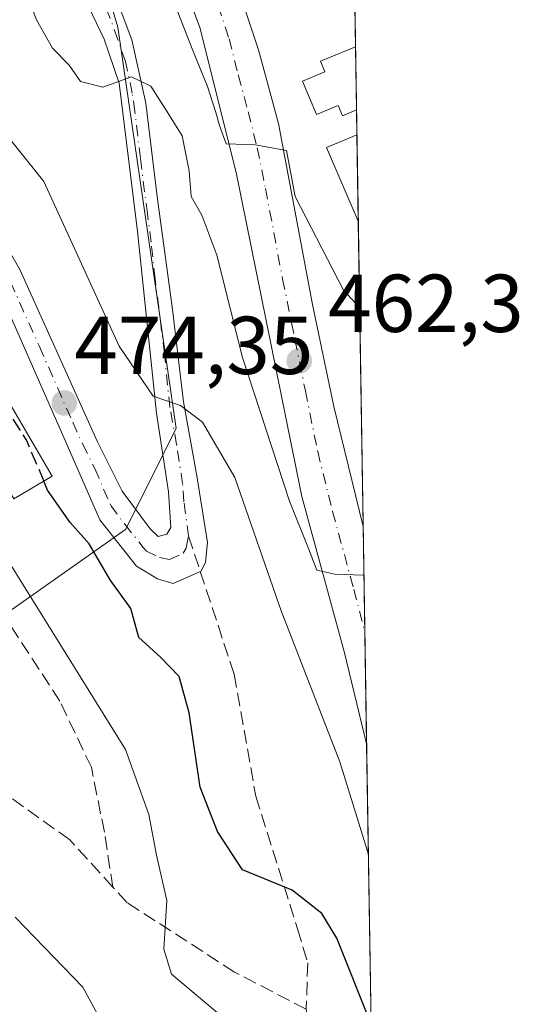
# Model space of a CAD drawing. Units: metres. Extents: x 607700 to 611168, y 4713074 to 4715441.
# Drawn here: x 611107 to 611168, y 4713500 to 4713620 of the extents above; entities that cross this region are included whole.
import ezdxf

# ---------------------------------------------------------------- set-up
doc = ezdxf.new("R2010")
doc.units = ezdxf.units.M
doc.header["$MEASUREMENT"] = 0
doc.linetypes.add('DGN Style 3', pattern=[2.307223458686699, 1.648016756204785, -0.6592067024819142])
doc.linetypes.add('DGN Style 4', pattern=[2.6384748266838614, 1.318413404963828, -0.6592067024819142, 0.001648016756204785, -0.6592067024819142])
for name, color, linetype, lineweight in [('Carretera de calzada única Cxs', 7, 'Continuous', 13), ('Carretera de calzada única eje', 7, 'DGN Style 4', 0), ('Comarca CxS', 21, 'Continuous', 0), ('Comunidad Autónoma CxS', 142, 'Continuous', 0), ('Curva de nivel maestra', 30, 'Continuous', 30), ('Curva de nivel maestra oculto', 30, 'DGN Style 3', 30), ('Curva de nivel normal', 30, 'Continuous', 0), ('Edificación Cxs', 1, 'Continuous', 13), ('Municipio CxS', 4, 'Continuous', 0), ('Núcleo urbano CxS', 7, 'Continuous', 0), ('Pastizal CxS', 92, 'Continuous', 0), ('Provincia CxS', 1, 'Continuous', 0), ('Punto de cota en terreno', 7, 'Continuous', 0), ('Rótulo de punto de cota en terreno', 7, 'Continuous', 0), ('Senda', 7, 'DGN Style 3', 0), ('Senda no paivmentada conexión', 7, 'DGN Style 3', 0)]:
    doc.layers.add(name, color=color, linetype=linetype, lineweight=lineweight)
doc.styles.add('Style-Arial', font='txt')

# ---------------------------------------------------------------- blocks, each defined once
blk = doc.blocks.new('*U12')
at = {"layer": 'Pastizal CxS', "color": 92, "linetype": 'Continuous', "lineweight": 0}
blk.add_polyline3d([(610973.3438999997, 4713641.397700001, 496.0494000000036), (611018.5721000005, 4713652.608100001, 481.6929999999993), (611026.4486999996, 4713630.063899999, 482.4526999999944), (611022.2462999999, 4713621.396500001, 483.9809999999998), (611024.7446999997, 4713593.969699999, 488.3500000000058), (611024.8472999996, 4713560.964299999, 493.9434000000037), (611035.0138999998, 4713551.293099999, 494.4796999999963), (611086.2182999998, 4713540.737299999, 487.1717999999965), (611092.0673000002, 4713538.4683, 486.3466000000044), (611119.8053000001, 4713557.9779, 473.5657999999967), (611126.0069000004, 4713570.331499999, 470.405700000003), (611118.8673, 4713619.3071, 464.5763000000007), (611112.5472999997, 4713640.6351, 463.0114000000031), (611120.5302999998, 4713649.8431, 458.3436999999976), (611117.8892999999, 4713654.9277, 458.3417000000045), (611132.5528999995, 4713660.9099, 457.4894000000059), (611147.7514000004, 4713624.4768, 457.3680000000023), (611153.1853, 4713284.559, 481.3384999999981)], dxfattribs=at)
blk = doc.blocks.new('5PATER')
at = {"layer": 'Núcleo urbano CxS', "linetype": 'Continuous', "lineweight": 0}
h = blk.add_hatch(color=51, dxfattribs=at)
edge = h.paths.add_edge_path()
edge.add_ellipse((0, 0), major_axis=(-0.1095731443231308, -0.1110710700762829), ratio=0.9994222409660322, start_angle=0, end_angle=360)
blk = doc.blocks.new('*U22')
at = {"layer": 'Carretera de calzada única Cxs', "color": 7, "linetype": 'Continuous', "lineweight": 13}
for points in [[(611133.3501000004, 4713624.640100001, 462.4858999999997), (611136.0500999996, 4713616.540100001, 459.2453999999998), (611138.4600999998, 4713607.5701, 460.1621000000014), (611142.6401000004, 4713585.460100001, 461.6520000000019), (611145.2100999998, 4713573.0101, 463.4180999999954), (611148.8082999998, 4713558.367900001, 465.1442999999999), (611149.2320999998, 4713531.849500001, 468.5650000000023), (611146.5301000001, 4713542.960100001, 466.6753999999929), (611141.3201000001, 4713562.0101, 465.1869000000006), (611133.3201000001, 4713601.5701, 462.1135000000068), (611128.8701, 4713619.270099999, 460.7997000000032), (611125.4801000003, 4713628.520099999, 460.8024000000005)], [(611118.1001000004, 4713624.390100001, 464.8478999999934), (611120.5701000001, 4713617.7601, 464.7566999999981), (611122.2801000001, 4713610.040100001, 465.4560000000056), (611123.6700999998, 4713598.6501, 467.165599999993), (611125.5301000001, 4713584.840100001, 469.6769999999961), (611126.8701, 4713573.590100001, 470.748900000006), (611128.5100999996, 4713564.5601, 472.5500000000029), (611129.8201000001, 4713556.4301, 472.8987000000052), (611129.5701000001, 4713554.020099999, 472.8781000000017), (611129.0500999996, 4713552.9301, 472.8316999999952), (611125.6401000004, 4713551.4101, 473.6716000000015), (611123.7100999998, 4713551.9801, 474.0161999999983), (611121.1401000004, 4713553.520099999, 474.2474999999977), (611116.6601, 4713559.190099999, 476.207899999994), (611112.7301000003, 4713568.210100001, 475.215200000006), (611104.5800999999, 4713586.7401, 475.9807000000001)], [(611102.1401000004, 4713598.0101, 474.2532000000065), (611106.9200999998, 4713589.720100001, 474.4676999999938), (611116.3901000004, 4713568.6801, 474.8340000000026), (611119.3901000004, 4713562.690099999, 475.100099999996), (611122.8000999996, 4713558.0801, 473.0706000000064), (611123.7901, 4713557.1501, 472.9752000000008), (611124.8601000002, 4713557.440099999, 472.860400000005), (611125.3201000001, 4713558.2301, 472.8847999999998), (611125.0500999996, 4713562.600099999, 473.270399999994), (611123.6001000004, 4713572.1801, 471.2597999999998), (611121.2801000001, 4713594.390100001, 468.1039000000019), (611119.0301000001, 4713612.4901, 465.2502999999998), (611117.2100999998, 4713617.850099999, 465.1931000000041), (611109.3000999996, 4713634.390100001, 469.9334999999992)]]:
    blk.add_polyline3d(points, dxfattribs=at)

msp = doc.modelspace()

# ---------------------------------------------------------------- linework, layer by layer
at = {"layer": 'Carretera de calzada única Cxs', "color": 7, "linetype": 'Continuous', "lineweight": 13, "extrusion": (-0.002044573642445421, 0.1279047456759203, 0.9917843494188638), "elevation": 602098.2682677805, "flags": 128}
msp.add_lwpolyline([(-686407.947414885, -4664488.972524014), (-686407.947414885, -4664462.231037474)], dxfattribs=at)
at = {"layer": 'Carretera de calzada única Cxs', "color": 7, "linetype": 'Continuous', "lineweight": 13}
for points in [[(611055.8201000001, 4713773.0101, 462.1496999999945), (611067.1201, 4713750.5601, 461.5675000000047), (611076.0301000001, 4713731.020099999, 460.6750999999931), (611082.3501000004, 4713721.190099999, 464.0354999999981), (611089.8701, 4713708.360099999, 460.521900000007), (611102.7100999998, 4713684.3301, 460.0663000000059), (611114.8201000001, 4713663.190099999, 458.8179999999993), (611124.7301000003, 4713644.940099999, 458.5283999999957), (611127.7801000001, 4713638.520099999, 458.065499999997), (611133.3501000004, 4713624.640100001, 462.4858999999997), (611136.0500999996, 4713616.540100001, 459.2453999999998), (611138.4600999998, 4713607.5701, 460.1621000000014), (611142.6401000004, 4713585.460100001, 461.6520000000019), (611145.2100999998, 4713573.0101, 463.4180999999954), (611148.8081999999, 4713558.367900001, 465.1441999999952)], [(611083.6901000004, 4713616.4901, 475.8942999999999), (611091.4600999998, 4713610.5001, 474.5745000000024), (611097.2301000003, 4713605.050100001, 474.2312999999995), (611102.1401000004, 4713598.0101, 474.2532000000065), (611106.9200999998, 4713589.720100001, 474.4676999999938), (611116.3901000004, 4713568.6801, 474.8340000000026), (611119.3901000004, 4713562.690099999, 475.100099999996), (611122.8000999996, 4713558.0801, 473.0706000000064), (611123.7901, 4713557.1501, 472.9752000000008), (611124.8601000002, 4713557.440099999, 472.860400000005), (611125.3201000001, 4713558.2301, 472.8847999999998), (611125.0500999996, 4713562.600099999, 473.270399999994), (611123.6001000004, 4713572.1801, 471.2597999999998), (611121.2801000001, 4713594.390100001, 468.1039000000019), (611119.0301000001, 4713612.4901, 465.2502999999998), (611117.2100999998, 4713617.850099999, 465.1931000000041), (611109.3000999996, 4713634.390100001, 469.9334999999992), (611108.1694999998, 4713636.252499999, 469.1318000000028)], [(611149.2320999998, 4713531.849500001, 468.5650000000023), (611146.5301000001, 4713542.960100001, 466.6753999999929), (611141.3201000001, 4713562.0101, 465.1869000000006), (611133.3201000001, 4713601.5701, 462.1135000000068), (611128.8701, 4713619.270099999, 460.7997000000032), (611125.4801000003, 4713628.520099999, 460.8024000000005)], [(611118.1001000004, 4713624.390100001, 464.8478999999934), (611120.5701000001, 4713617.7601, 464.7566999999981), (611122.2801000001, 4713610.040100001, 465.4560000000056), (611123.6700999998, 4713598.6501, 467.165599999993), (611125.5301000001, 4713584.840100001, 469.6769999999961), (611126.8701, 4713573.590100001, 470.748900000006), (611128.5100999996, 4713564.5601, 472.5500000000029), (611129.8201000001, 4713556.4301, 472.8987000000052), (611129.5701000001, 4713554.020099999, 472.8781000000017), (611129.0500999996, 4713552.9301, 472.8316999999952), (611125.6401000004, 4713551.4101, 473.6716000000015), (611123.7100999998, 4713551.9801, 474.0161999999983), (611121.1401000004, 4713553.520099999, 474.2474999999977), (611116.6601, 4713559.190099999, 476.207899999994), (611112.7301000003, 4713568.210100001, 475.215200000006), (611104.5800999999, 4713586.7401, 475.9807000000001), (611103.2255999995, 4713589.536900001, 475.554099999994), (611102.8420000002, 4713590.2248, 475.5608999999968), (611101.9401000004, 4713591.6601, 475.8717000000034), (611091.4401000004, 4713604.770099999, 475.4891999999964), (611088.0500999996, 4713608.440099999, 475.3484000000026), (611082.3701, 4713613.8301, 476.0681000000041)]]:
    msp.add_polyline3d(points, dxfattribs=at)
at = {"layer": 'Carretera de calzada única eje', "color": 7, "linetype": 'DGN Style 4', "lineweight": 0}
for points in [[(611127.5050999997, 4713557.1851, 472.6717999999965), (611126.9200999998, 4713561.390100001, 472.9471999999951), (611126.7801000001, 4713563.5801, 472.8567000000039), (611126.0500999996, 4713568.360099999, 472.0544999999984), (611125.2301000003, 4713572.890100001, 470.9664000000049), (611124.5500999996, 4713579.5001, 470.3249999999971), (611123.8701, 4713585.110099999, 469.2685000000056), (611123.4101, 4713588.5701, 469.027900000001), (611122.9401000004, 4713593.0701, 468.4946000000054), (611122.4801000003, 4713596.5101, 467.274900000004), (611121.6201, 4713603.3101, 466.9554999999964), (611120.9401000004, 4713609.0001, 465.6664000000019), (611120.6401000004, 4713611.2601, 465.3307999999961), (611119.8000999996, 4713615.110099999, 465.0179999999964), (611118.8901000004, 4713617.8101, 464.9162000000069), (611117.6601, 4713621.110099999, 464.9438999999985), (611115.9600999998, 4713624.440099999, 465.9085999999952), (611112.0000999998, 4713632.710100001, 470.1328999999969), (611110.3000999996, 4713636.020099999, 469.5478000000003), (611108.7801000001, 4713638.5701, 468.8715999999986), (611108.0701000001, 4713639.7401, 468.985799999995)], [(611131.1201, 4713621.960100001, 461.7467000000034), (611132.4600999998, 4713617.9101, 459.578800000003), (611133.5701000001, 4713613.4801, 459.7814000000071), (611134.7801000001, 4713609.0001, 460.3779000000068), (611135.8901000004, 4713604.5701, 460.8071000000054), (611136.8901000004, 4713599.630100001, 460.9738000000071), (611138.9801000003, 4713588.5701, 461.4486999999936), (611140.4801000003, 4713581.1601, 462.4176000000007), (611141.7600999996, 4713574.9301, 463.0936999999976), (611143.2600999996, 4713567.5101, 463.7724000000017), (611145.0701000001, 4713560.210100001, 464.7571999999927), (611147.6700999998, 4713550.6801, 465.4863000000041), (611149.0153000001, 4713545.4121, 465.985799999995)], [(611083.0301000001, 4713615.1601, 475.8473999999987), (611085.8701, 4713612.470100001, 475.726999999999), (611089.7600999996, 4713609.470100001, 475.0096999999951), (611091.4600999998, 4713607.640100001, 474.9088000000047), (611094.3300999999, 4713604.9101, 474.9649999999965), (611096.7801000001, 4713601.4001, 475.212400000004), (611102.0301000001, 4713594.840100001, 475.0843000000023), (611104.4200999998, 4713590.6801, 474.9894999999961), (611105.7600999996, 4713588.2301, 475.170299999998), (611109.3000999996, 4713580.340100001, 478.0853000000062), (611113.3701, 4713571.0801, 475.1003000000055), (611114.5701000001, 4713568.440099999, 475.0378000000055), (611116.0500999996, 4713565.440099999, 475.9383999999991), (611118.0100999996, 4713560.940099999, 475.5442999999942), (611119.7301000003, 4713558.640100001, 474.4030999999959), (611121.9600999998, 4713555.800100001, 473.5420000000013), (611122.3701, 4713555.340100001, 473.4496000000072), (611123.9675000003, 4713554.5801, 473.2796999999992), (611125.1601, 4713554.3201, 473.0994999999967), (611126.8501000004, 4713555.090100001, 472.7783999999957), (611127.2200999996, 4713555.7301, 472.7134999999981), (611127.5050999997, 4713557.1851, 472.6717999999965)]]:
    msp.add_polyline3d(points, dxfattribs=at)
at = {"layer": 'Comarca CxS', "color": 21, "linetype": 'Continuous', "lineweight": 0, "flags": 128}
msp.add_lwpolyline([(608365.3625589313, 4713083.914885223), (607735.46000081, 4713073.989982845), (607727.6829356547, 4713575.680084795), (607700.0577202783, 4715357.752992729), (607699.6000008109, 4715387.279982821), (607726.8277665866, 4715387.708971577), (611009.4060039963, 4715439.427836911), (611118.7100008349, 4715441.149982823), (611123.4846578927, 4715142.473105225), (611155.6900008359, 4713127.879982846)], close=True, dxfattribs=at)
at = {"layer": 'Comunidad Autónoma CxS', "color": 142, "linetype": 'Continuous', "lineweight": 0, "flags": 128}
msp.add_lwpolyline([(608365.3625589313, 4713083.914885223), (607735.46000081, 4713073.989982845), (607727.6829356547, 4713575.680084795), (607700.0577202783, 4715357.752992729), (607699.6000008109, 4715387.279982821), (607726.8277665866, 4715387.708971577), (611009.4060039963, 4715439.427836911), (611118.7100008349, 4715441.149982823), (611123.4846578927, 4715142.473105225), (611155.6900008359, 4713127.879982846)], close=True, dxfattribs=at)
at = {"layer": 'Curva de nivel maestra', "color": 30, "linetype": 'Continuous', "lineweight": 30, "elevation": 475, "flags": 128}
msp.add_lwpolyline([(611149.7794000005, 4713497.615499999), (611145.5800000001, 4713508.100099999), (611143.7699999996, 4713511.110099999), (611140.1500000004, 4713513.960100001), (611134.0999999996, 4713516.460100001), (611131.04, 4713521.1501), (611128.9100000003, 4713526.540100001), (611127.5599999996, 4713535.630100001), (611126.3399999999, 4713540.040100001), (611124.0800000001, 4713542.4101), (611121.4500000002, 4713544.8101), (611120.4400000004, 4713548.370100001), (611117.9400000004, 4713551.870100001), (611115.3600000005, 4713556.2301), (611113.04, 4713558.860099999), (611110.3099999996, 4713562.790100001), (611109.8373999996, 4713563.8994)], dxfattribs=at)
at = {"layer": 'Curva de nivel maestra oculto', "color": 30, "linetype": 'DGN Style 3', "lineweight": 30, "elevation": 475, "flags": 128}
msp.add_lwpolyline([(611098.9108999996, 4713580.472100001), (611099.1100000005, 4713580.210100001), (611103.0700000003, 4713576.110099999), (611107.7199999997, 4713568.870100001), (611109.8373999996, 4713563.8994)], dxfattribs=at)
at = {"layer": 'Curva de nivel normal', "color": 30, "linetype": 'Continuous', "lineweight": 0, "flags": 128}
for points, elevation in [([(611123.7300000006, 4713627.520099999), (611128.0099999999, 4713616.450099999), (611129.7999999998, 4713612.0801), (611130.8099999996, 4713608.9101), (611131.2800000003, 4713607.3101), (611132.0800000001, 4713605.0701), (611135.6299999999, 4713604.970100001), (611139.4500000002, 4713604.270099999), (611140.5300000003, 4713598.6501), (611146.4100000003, 4713587.220100001), (611148.3815000001, 4713585.0591)], 460), ([(611149.4485999999, 4713518.3106), (611145.9800000006, 4713529.6501), (611138.8200000003, 4713548.090100001), (611133.1399999997, 4713564.340100001), (611129.2000000002, 4713571.100099999), (611126.5300000003, 4713573.120100001), (611123.1900000004, 4713574.280099999), (611119.0199999996, 4713580.370100001), (611109.8600000005, 4713600.460100001), (611091.2000000002, 4713623.7501), (611088.5290000001, 4713626.7401)], 470), ([(611107.4800000006, 4713624.0801), (611108.9600000001, 4713620.200099999), (611110.9000000004, 4713616.7401), (611112.9400000004, 4713614.6601), (611114.3300000001, 4713612.6801), (611117.0499999998, 4713612.0001), (611120.5300000003, 4713613.2401), (611122.8899999997, 4713612.130100001), (611124.9900000002, 4713608.840100001), (611126.7199999997, 4713606.050100001), (611127.5800000001, 4713601.770099999), (611127.8099999996, 4713598.6601), (611129.1299999999, 4713596.360099999), (611130.9600000001, 4713591.4801), (611134.0899999999, 4713579.0101), (611139.8200000003, 4713561.450099999), (611142.1500000004, 4713555.670100001), (611143.1399999997, 4713553.040100001), (611145.3700000001, 4713552.5601), (611148.7800000003, 4713552.440099999), (611148.9024, 4713552.473900001)], 465), ([(611069.806, 4713597.8178), (611071.1399999997, 4713595.6501), (611073.7999999998, 4713592.960100001), (611078.7000000002, 4713588.970100001), (611085.5300000003, 4713581.130100001), (611092.1600000003, 4713573.3201), (611096.25, 4713566.690099999), (611104.4600000001, 4713555.780099999), (611119.8099999996, 4713531.140100001), (611122.6600000003, 4713523.190099999), (611123.5800000001, 4713518.2301), (611124.8499999996, 4713512.710100001), (611124.4900000002, 4713506.7601), (611125.4400000004, 4713503.700099999), (611135.0499999998, 4713495.630100001), (611140.3399999999, 4713491.7601), (611144.1600000003, 4713486.420100001), (611144.54, 4713480.120100001), (611143.3300000001, 4713471.920100001), (611143.3700000001, 4713461.970100001), (611143.0700000003, 4713454.360099999), (611144.79, 4713448.7301), (611147.6500000004, 4713442.6801), (611150.7885999996, 4713434.484800001)], 480), ([(611106.3600000005, 4713510.6601), (611114.5999999996, 4713502.120100001), (611116.6699999999, 4713498.290100001)], 485)]:
    msp.add_lwpolyline(points, dxfattribs=dict(at, elevation=elevation))
at = {"layer": 'Edificación Cxs', "color": 1, "linetype": 'Continuous', "lineweight": 13, "elevation": 460.6925999999949, "flags": 128}
msp.add_lwpolyline([(611147.8715000004, 4713616.9307), (611147.9955000002, 4713609.208100001), (611146.2701000003, 4713608.4901), (611145.7401000002, 4713609.7401), (611143.1201, 4713608.640100001), (611141.3901000004, 4713612.7301), (611144.1401000004, 4713613.880100001), (611143.6101000002, 4713615.1501)], close=True, dxfattribs=at)
at = {"layer": 'Edificación Cxs', "color": 1, "linetype": 'Continuous', "lineweight": 13, "extrusion": (-0.004453936181756507, 0.2780595589956622, 0.9605535092349757), "elevation": 1308384.588997919, "flags": 128}
msp.add_lwpolyline([(-686562.1463823341, -4517571.104828743), (-686562.146382334, -4517563.064057906)], dxfattribs=at)
at = {"layer": 'Edificación Cxs', "color": 1, "linetype": 'Continuous', "lineweight": 13, "extrusion": (-0.1583617630475394, 0.09410482958031748, 0.9828864802479147), "elevation": 347244.6477871169, "flags": 128}
msp.add_lwpolyline([(-4364341.380572946, -1850251.720743127), (-4364341.384695538, -1850251.726569584), (-4364347.141247506, -1850259.775037542), (-4364350.384217134, -1850257.364232022)], dxfattribs=at)
at = {"layer": 'Edificación Cxs', "color": 1, "linetype": 'Continuous', "lineweight": 13, "extrusion": (-0.001563476710122645, 0.09782183464473385, 0.9952027151326083), "elevation": 460597.8012213765, "flags": 128}
msp.add_lwpolyline([(-686397.4798016598, -4680629.615862399), (-686397.4798016598, -4680618.989735373)], dxfattribs=at)
at = {"layer": 'Edificación Cxs', "color": 1, "linetype": 'Continuous', "lineweight": 13, "extrusion": (0.02733430907305403, -0.008173803503762487, 0.9995929293886491), "elevation": -21345.53121866384, "flags": 128}
msp.add_lwpolyline([(4691069.061638028, 764643.7368938676), (4691073.02373145, 764640.0145298125), (4691059.480606907, 764625.5421746479)], dxfattribs=at)
at = {"layer": 'Edificación Cxs', "color": 1, "linetype": 'Continuous', "lineweight": 13, "extrusion": (0.06888817327439364, 0.0343097925227591, 0.9970342309670026), "elevation": 204296.4323345537, "flags": 128}
msp.add_lwpolyline([(3946781.543778643, -2640516.107783569), (3946781.18651364, -2640510.685440809), (3946800.969208768, -2640509.362664645)], dxfattribs=at)
at = {"layer": 'Edificación Cxs', "color": 1, "linetype": 'Continuous', "lineweight": 13}
msp.add_polyline3d([(611147.9955000002, 4713609.208100001, 460.6775999999954), (611146.2701000003, 4713608.4901, 460.6925999999949), (611145.7401000002, 4713609.7401, 460.3782000000065), (611143.1201, 4713608.640100001, 459.9064999999973), (611141.3901000004, 4713612.7301, 459.8172999999952), (611144.1401000004, 4713613.880100001, 459.3591000000015), (611143.6101000002, 4713615.1501, 458.9245999999985), (611147.8717999998, 4713616.9307, 458.4415000000009)], dxfattribs=at)
for points in [[(611148.0438999999, 4713606.1875, 462.9676000000036), (611148.2128999997, 4713595.613700001, 462.9676000000036), (611148.2100999998, 4713595.620100001, 462.9676000000036), (611144.3501000004, 4713604.610099999, 462.9676000000036)], [(611110.8501000004, 4713564.4901, 478.639599999995), (611106.1700999998, 4713561.7601, 478.639599999995), (611096.1700999998, 4713578.880100001, 478.639599999995), (611100.8701, 4713581.610099999, 478.639599999995)]]:
    msp.add_3dface(points, dxfattribs=at)
at = {"layer": 'Municipio CxS', "color": 4, "linetype": 'Continuous', "lineweight": 0, "flags": 128}
msp.add_lwpolyline([(607726.8277665866, 4715387.708971577), (611009.4060039963, 4715439.427836911), (611029.074, 4715376.024), (611029.5520000008, 4715374.482999999), (611037.9489999998, 4715347.413000002), (611040.2069999998, 4715339.128000001), (611064.7909999996, 4715248.913000002), (611090.2730000005, 4715162.961999998), (611111.6610000014, 4715142.402000002), (611123.4846578927, 4715142.473105225), (611155.6900008359, 4713127.879982846), (608365.3625589313, 4713083.914885223)], dxfattribs=at)
at = {"layer": 'Núcleo urbano CxS', "color": 7, "linetype": 'Continuous', "lineweight": 0}
msp.add_polyline3d([(611117.8892999999, 4713654.9277, 458.3417000000045), (611120.5302999998, 4713649.8431, 458.3436999999976), (611112.5472999997, 4713640.6351, 463.0114000000031), (611118.8673, 4713619.3071, 464.5763000000007), (611126.0069000004, 4713570.331499999, 470.405700000003), (611119.8053000001, 4713557.9779, 473.5657999999967), (611092.0673000002, 4713538.4683, 486.3466000000044), (611086.2182999998, 4713540.737299999, 487.1717999999965), (611035.0138999998, 4713551.293099999, 494.4796999999963), (611024.8472999996, 4713560.964299999, 493.9434000000037), (611024.7446999997, 4713593.969699999, 488.3500000000058), (611022.2462999999, 4713621.396500001, 483.9809999999998), (611026.4486999996, 4713630.063899999, 482.4526999999944), (611018.5721000005, 4713652.608100001, 481.6929999999993), (611006.2225000003, 4713687.9691, 481.1545999999944), (611005.7965000002, 4713714.879699999, 478.6013999999996), (611003.2938999999, 4713732.304300001, 477.9873999999982), (611028.9430999998, 4713741.7949, 468.9507000000012), (611023.8765000004, 4713772.387900001, 469.8074999999953), (611051.7386999996, 4713775.9385, 461.3466999999946), (611054.8302999996, 4713776.332699999, 460.8745000000054), (611062.3302999996, 4713761.893100001, 460.233699999997)], close=True, dxfattribs=at)
msp.add_polyline3d([(611018.5721000005, 4713652.608100001, 481.6929999999993), (611026.4486999996, 4713630.063899999, 482.4526999999944), (611022.2462999999, 4713621.396500001, 483.9809999999998), (611024.7446999997, 4713593.969699999, 488.3500000000058), (611024.8472999996, 4713560.964299999, 493.9434000000037), (611035.0138999998, 4713551.293099999, 494.4796999999963), (611086.2182999998, 4713540.737299999, 487.1717999999965), (611092.0673000002, 4713538.4683, 486.3466000000044), (611119.8053000001, 4713557.9779, 473.5657999999967), (611126.0069000004, 4713570.331499999, 470.405700000003), (611118.8673, 4713619.3071, 464.5763000000007), (611112.5472999997, 4713640.6351, 463.0114000000031), (611120.5302999998, 4713649.8431, 458.3436999999976), (611117.8892999999, 4713654.9277, 458.3417000000045)], dxfattribs=at)
at = {"layer": 'Pastizal CxS', "color": 92, "linetype": 'Continuous', "lineweight": 0, "extrusion": (-5.505059974460985e-05, 0.003444588145972627, 0.9999940658733611), "elevation": 16660.21623303044, "flags": 128}
msp.add_lwpolyline([(611147.7755524581, 4713595.053144147), (611147.8961538894, 4713587.506999379)], dxfattribs=at)
at = {"layer": 'Pastizal CxS', "color": 92, "linetype": 'Continuous', "lineweight": 0, "extrusion": (-0.0001344650822865764, 0.00840145663719741, 0.9999646980996455), "elevation": 39976.44805187389, "flags": 128}
msp.add_lwpolyline([(611147.9278802633, 4713447.421343288), (611148.0514889897, 4713439.698470727)], dxfattribs=at)
at = {"layer": 'Pastizal CxS', "color": 92, "linetype": 'Continuous', "lineweight": 0, "extrusion": (-0.0001026697347088308, 0.006420790918264172, 0.9999793812388882), "elevation": 30659.80226081326, "flags": 128}
msp.add_lwpolyline([(611148.0392469411, 4713509.50980343), (611148.0875489326, 4713506.489141163)], dxfattribs=at)
at = {"layer": 'Pastizal CxS', "color": 92, "linetype": 'Continuous', "lineweight": 0, "extrusion": (-0.0003600206409190852, 0.02252536246728947, 0.9997462070099868), "elevation": 106413.024186285, "flags": 128}
msp.add_lwpolyline([(-686397.47980166, -4702033.62382392), (-686397.4798016599, -4702023.045988872)], dxfattribs=at)
at = {"layer": 'Pastizal CxS', "color": 92, "linetype": 'Continuous', "lineweight": 0, "extrusion": (-0.002818377582077518, 0.1763062273486004, 0.984331331892828), "elevation": 829764.3582665832, "flags": 128}
msp.add_lwpolyline([(-686410.6168482536, -4629451.104810747), (-686410.6168482535, -4629413.261294615)], dxfattribs=at)
at = {"layer": 'Pastizal CxS', "color": 92, "linetype": 'Continuous', "lineweight": 0, "extrusion": (-0.001432477882758377, 0.08961321549442455, 0.9959756119583779), "elevation": 421984.1852337997, "flags": 128}
msp.add_lwpolyline([(-686407.9067475502, -4684219.156058885), (-686407.9067475501, -4684206.146247201)], dxfattribs=at)
at = {"layer": 'Pastizal CxS', "color": 92, "linetype": 'Continuous', "lineweight": 0, "extrusion": (-0.002574157282322405, 0.1610344355013454, 0.9869454312661106), "elevation": 757929.4088328872, "flags": 128}
msp.add_lwpolyline([(-686407.9862625167, -4641702.357454033), (-686407.9862625167, -4641688.613702608)], dxfattribs=at)
at = {"layer": 'Pastizal CxS', "color": 92, "linetype": 'Continuous', "lineweight": 0, "extrusion": (-0.002994949337968329, 0.1874268160287091, 0.9822740039886037), "elevation": 882071.3831421919, "flags": 128}
msp.add_lwpolyline([(-686380.5480643363, -4619709.722183383), (-686380.5480643364, -4619661.990710827)], dxfattribs=at)
at = {"layer": 'Pastizal CxS', "color": 92, "linetype": 'Continuous', "lineweight": 0}
msp.add_polyline3d([(611018.5721000005, 4713652.608100001, 481.6929999999993), (611026.4486999996, 4713630.063899999, 482.4526999999944), (611022.2462999999, 4713621.396500001, 483.9809999999998), (611024.7446999997, 4713593.969699999, 488.3500000000058), (611024.8472999996, 4713560.964299999, 493.9434000000037), (611035.0138999998, 4713551.293099999, 494.4796999999963), (611086.2182999998, 4713540.737299999, 487.1717999999965), (611092.0673000002, 4713538.4683, 486.3466000000044), (611119.8053000001, 4713557.9779, 473.5657999999967), (611126.0069000004, 4713570.331499999, 470.405700000003), (611118.8673, 4713619.3071, 464.5763000000007), (611112.5472999997, 4713640.6351, 463.0114000000031), (611120.5302999998, 4713649.8431, 458.3436999999976), (611117.8892999999, 4713654.9277, 458.3417000000045)], dxfattribs=at)
at = {"layer": 'Provincia CxS', "color": 1, "linetype": 'Continuous', "lineweight": 0, "flags": 128}
msp.add_lwpolyline([(608365.3625589313, 4713083.914885223), (607735.46000081, 4713073.989982845), (607727.6829356547, 4713575.680084795), (607700.0577202783, 4715357.752992729), (607699.6000008109, 4715387.279982821), (607726.8277665866, 4715387.708971577), (611009.4060039963, 4715439.427836911), (611118.7100008349, 4715441.149982823), (611123.4846578927, 4715142.473105225), (611155.6900008359, 4713127.879982846)], close=True, dxfattribs=at)
at = {"layer": 'Senda', "color": 7, "linetype": 'DGN Style 3', "lineweight": 0}
for points in [[(611118.2704999996, 4713514.345799999, 481.7262999999948), (611117.2291000001, 4713521.044299999, 481.9401000000071), (611115.6414999999, 4713528.981799999, 481.7091999999975), (611111.8051000005, 4713537.0516, 481.1766999999964), (611099.5018999996, 4713555.837099999, 481.0966999999946), (611084.9497999996, 4713574.8871, 481.8849000000046), (611079.2600999996, 4713580.590100001, 482.5390000000043)], [(611118.2704999996, 4713514.345799999, 481.7262999999948), (611112.9956999999, 4713520.1183, 482.6172999999981), (611101.3540000003, 4713528.4527, 484.6858000000066), (611093.5488, 4713539.4329, 488.1085000000021), (611087.5957000004, 4713553.984999999, 487.3401000000013), (611084.4206999998, 4713559.409, 487.5463000000018), (611080.1201, 4713562.970100001, 487.031799999997)], [(611128.9293000001, 4713552.876300001, 472.8206000000064), (611133.0800999999, 4713540.3201, 472.9423999999999), (611135.7001, 4713525.450099999, 473.9449000000022), (611140.7901, 4713509.2601, 475.8754999999946), (611142.0401, 4713505.090100001, 476.3389000000025), (611141.8601000002, 4713499.4301, 477.0543000000035), (611142.0800999999, 4713497.780099999, 477.1869000000006), (611144.6001000004, 4713493.340100001, 477.7173000000039), (611146.1801000005, 4713492.460100001, 477.4094999999944), (611148.6700999998, 4713489.5801, 477.1999999999971), (611149.9801000003, 4713484.970100001, 477.2995999999985), (611149.9817000004, 4713484.9626, 477.2997000000032)], [(611141.8601000002, 4713499.4301, 477.0543000000035), (611133.1041000001, 4713503.978599999, 478.2461999999941), (611120.0071999999, 4713512.4453, 481.3044999999984), (611118.2704999996, 4713514.345799999, 481.7262999999948)]]:
    msp.add_polyline3d(points, dxfattribs=at)
at = {"layer": 'Senda no paivmentada conexión', "color": 7, "linetype": 'DGN Style 3', "lineweight": 0, "extrusion": (-0.01028484363648894, 0.03111594877966663, 0.9994628656047778), "elevation": 140853.8710214087, "flags": 128}
msp.add_lwpolyline([(-2059525.072935756, -4281309.968816026), (-2059525.072935756, -4281305.428304544)], dxfattribs=at)

# ---------------------------------------------------------------- block references
at = {"layer": 'Carretera de calzada única Cxs', "color": 7, "linetype": 'Continuous', "lineweight": 13}
msp.add_blockref('*U22', (0, 0), dxfattribs=at)
at = {"layer": 'Pastizal CxS', "color": 92, "linetype": 'Continuous', "lineweight": 0}
msp.add_blockref('*U12', (0, 0), dxfattribs=at)
at = {"layer": 'Punto de cota en terreno', "color": 7, "linetype": 'Continuous', "lineweight": 0, "xscale": 10, "yscale": 10, "zscale": 10}
for p in [(611141.0099999999, 4713578.58, 462.3000000000029), (611112.3399999999, 4713573.449999999, 474.3500000000058)]:
    msp.add_blockref('5PATER', p, dxfattribs=at)

# ---------------------------------------------------------------- texts
at = {"layer": 'Rótulo de punto de cota en terreno', "color": 7, "linetype": 'Continuous', "lineweight": 0, "style": 'Style-Arial'}
for s, p in [('462,3', (611144.5378000002, 4713582.107799999)), ('474,35', (611113.5672000004, 4713576.977800001))]:
    msp.add_text(s, height=7.000000000000002, dxfattribs=at).set_placement(p)

doc.saveas('drawing.dxf')
